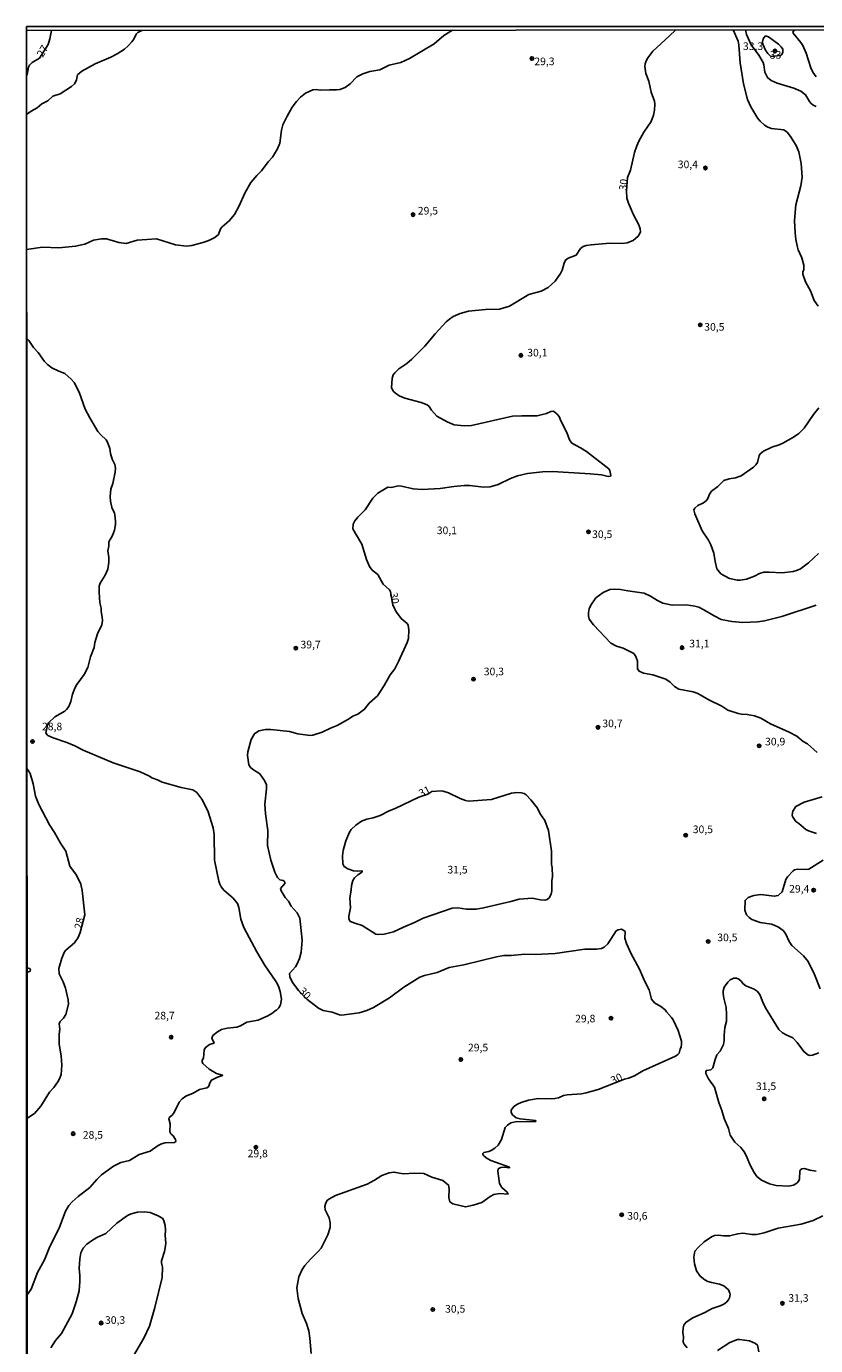
# Model space of a CAD drawing. Units: millimetres. Extents: x 192776 to 195186, y 1657664 to 1660437.
# Drawn here: x 192776 to 193035, y 1660005 to 1660437 of the extents above; entities that cross this region are included whole.
import ezdxf
from ezdxf.enums import TextEntityAlignment as Align

# ---------------------------------------------------------------- set-up
doc = ezdxf.new("R2010")
doc.units = ezdxf.units.MM
for name, color, linetype in [('IMAGEM', 7, 'Continuous'), ('V-CURVA_DE_NIVEL', 4, 'Continuous'), ('V-CURVA_MESTRA', 1, 'Continuous'), ('V-PONTO_DE_APARELHO', 30, 'Continuous'), ('V-TEXTO_DE_ALTIMETRIA', 2, 'Continuous'), ('X-LIMITE_5000', 6, 'Continuous')]:
    doc.layers.add(name, color=color, linetype=linetype)
picture_1 = doc.add_image_def('image1.jpg', size_in_pixel=(4015, 4620))

# ---------------------------------------------------------------- blocks, each defined once
blk = doc.blocks.new('805')
at = {"color": 0, "linetype": 'ByBlock', "lineweight": -2}
for radius in [0.562, 0.0806]:
    blk.add_circle((0, 0), radius, dxfattribs=at)

msp = doc.modelspace()

# ---------------------------------------------------------------- linework, layer by layer
at = {"layer": 'V-CURVA_DE_NIVEL'}
for points in [[(192784.16, 1660436.08), (192783.65, 1660433.27), (192783.08, 1660431.41), (192780.29, 1660427), (192777.83, 1660425.5), (192776.92, 1660424.67), (192776.61, 1660423.99), (192776.24, 1660421.63), (192775.96, 1660421.3)], [(192813.79, 1660436.09), (192812.52, 1660435.4), (192811.99, 1660434.88), (192811.19, 1660433.23), (192810.57, 1660432.37), (192809.38, 1660430.96), (192808.12, 1660429.91), (192805.68, 1660428.35), (192803.64, 1660427.26), (192798.53, 1660425.1), (192794.12, 1660422.72), (192792.66, 1660421.48), (192792.41, 1660419.92), (192792.11, 1660419.15), (192791.74, 1660418.55), (192790.8, 1660417.69), (192787.02, 1660415.27), (192784.66, 1660414.48), (192782.95, 1660412.98), (192781, 1660412), (192779.44, 1660410.69), (192777.51, 1660409.56), (192775.97, 1660408.51)], [(192915.66, 1660436.16), (192912.89, 1660434.36), (192909.68, 1660431.66), (192901.59, 1660426.83), (192898.73, 1660425.54), (192894.96, 1660424.67), (192891.88, 1660423.19), (192888.54, 1660422.57), (192886.31, 1660421.86), (192884.35, 1660420.82), (192882.14, 1660418.59), (192880.49, 1660417.39), (192878.74, 1660416.75), (192877.63, 1660416.54), (192875.4, 1660416.64), (192872.32, 1660416.45), (192870.95, 1660416.68), (192869.88, 1660416.56), (192867.44, 1660415.53), (192865.81, 1660414.2), (192864.48, 1660412.77), (192863.07, 1660410.85), (192861.46, 1660407.98), (192860.07, 1660405.07), (192859.6, 1660403.31), (192859.07, 1660399.09), (192858.32, 1660397.19), (192856.61, 1660394.54), (192855.24, 1660393.02), (192853.08, 1660390.04), (192851.52, 1660388.5), (192849.52, 1660386.15), (192847.66, 1660382.9), (192845.57, 1660378.36), (192844.17, 1660375.71), (192842.46, 1660373.61), (192840.15, 1660371.72), (192839.66, 1660371), (192838.97, 1660369.2), (192837.78, 1660368.17), (192836.02, 1660367.29), (192834.23, 1660366.69), (192830.2, 1660365.6), (192828.45, 1660365.35), (192824.9, 1660365.79), (192818.65, 1660367.74), (192812.23, 1660367.25), (192808.67, 1660366.24), (192806.23, 1660366.5), (192802.17, 1660367.72), (192800.63, 1660367.74), (192797.97, 1660367.27), (192795.11, 1660366.01), (192792.11, 1660365.3), (192786.55, 1660364.79), (192781.24, 1660364.98), (192776, 1660364.23)], [(193035.6, 1660345.68), (193034.29, 1660347.46), (193033.07, 1660350.71), (193031.45, 1660353.62), (193030.57, 1660356.15), (193030.55, 1660356.79), (193030.89, 1660357.69), (193030.89, 1660359.06), (193030.25, 1660361.54), (193029.09, 1660364.15), (193028.75, 1660365.39), (193028.28, 1660367.53), (193028.02, 1660369.67), (193027.85, 1660373.78), (193028.32, 1660378.83), (193029.95, 1660385.08), (193030.38, 1660387.99), (193030.08, 1660392.4), (193029.22, 1660396.25), (193028.41, 1660398.35), (193026.55, 1660401.3), (193025.41, 1660402.73), (193024.35, 1660403.48), (193020.28, 1660403.95), (193019.08, 1660404.34), (193017.99, 1660404.98), (193016.55, 1660406.26), (193015.83, 1660407.14), (193013.49, 1660410.97), (193012.44, 1660413.46), (193011.12, 1660418.59), (193010.05, 1660425.44), (193009.62, 1660431.18), (193009.36, 1660432.55), (193007.73, 1660436.22)], [(193011.73, 1660436.22), (193012.12, 1660434.75), (193013.69, 1660431.39), (193016.18, 1660427.9), (193017.54, 1660425.57), (193017.79, 1660424.76), (193018.12, 1660422.33), (193019.01, 1660420.6), (193020.24, 1660419.7), (193022.16, 1660418.72), (193027.64, 1660417.18), (193029.87, 1660416.15), (193031.49, 1660415), (193032.77, 1660412.81), (193033.39, 1660412), (193034.15, 1660411.4), (193034.96, 1660411.1)], [(193020.07, 1660427.57), (193023.3, 1660427.87), (193023.62, 1660428.11), (193023.98, 1660428.86), (193024, 1660429.87), (193023.51, 1660430.71), (193022.63, 1660431.52), (193019.3, 1660433.93), (193018.35, 1660434.26), (193017.75, 1660433.68), (193017.62, 1660433.36), (193017.37, 1660432.29), (193017.41, 1660431.52), (193018.29, 1660429.59), (193019.08, 1660428.52), (193020.07, 1660427.57)], [(193035, 1660420.8), (193033.86, 1660422.4), (193033.2, 1660423.77), (193031.62, 1660428.65), (193030.57, 1660431.17), (193029.93, 1660432.16), (193027.36, 1660435.2), (193027.27, 1660435.54), (193027.8, 1660436.23)], [(192776.02, 1660335.18), (192776.76, 1660334.36), (192778.24, 1660332.14), (192779.78, 1660330.51), (192781.9, 1660327.51), (192782.84, 1660326.53), (192784.32, 1660325.41), (192786.54, 1660324.32), (192788.51, 1660323.62), (192790.69, 1660321.74), (192791.64, 1660320.64), (192793.28, 1660317.46), (192795.27, 1660311.85), (192796.71, 1660309.07), (192799.38, 1660304.61), (192800.32, 1660303.46), (192802.08, 1660301.79), (192802.57, 1660301.02), (192803.36, 1660298.98), (192803.56, 1660297.34), (192804.05, 1660295.46), (192804.95, 1660293.79), (192805.2, 1660292.5), (192805.12, 1660291.22), (192804.35, 1660287.54), (192803.64, 1660285.61), (192803.45, 1660283.21), (192803.49, 1660281.76), (192803.92, 1660279.62), (192804.8, 1660277.78), (192804.92, 1660277.22), (192805.2, 1660275.17), (192805.16, 1660274.06), (192804.8, 1660272.26), (192804.22, 1660270.5), (192802.98, 1660268.41), (192802.94, 1660266.99), (192802.61, 1660265.41), (192802.98, 1660263.23), (192802.98, 1660261.77), (192802.62, 1660259.39), (192801.76, 1660257.41), (192800.11, 1660254.88), (192799.77, 1660253.85), (192799.77, 1660251.88), (192800.07, 1660248.37), (192800.48, 1660246.66), (192800.5, 1660245.55), (192800.84, 1660243.67), (192800.88, 1660242.6), (192800.67, 1660241.18), (192799.25, 1660238.19), (192798.4, 1660235.41), (192798.14, 1660233.73), (192796.99, 1660230.7), (192796.11, 1660227.14), (192794.91, 1660224.92), (192792.54, 1660221.64), (192791.83, 1660220.38), (192791.08, 1660218.46), (192790.57, 1660216.02), (192789.9, 1660214.43), (192789.13, 1660213.38), (192788.56, 1660212.87), (192785.26, 1660211.03), (192783.25, 1660209), (192782.89, 1660208.33), (192782.3, 1660205.65), (192782.99, 1660204.91), (192784.75, 1660204.09), (192789.2, 1660202.62), (192791.85, 1660201.55), (192794.59, 1660200.03), (192804.39, 1660195.98), (192813.3, 1660192.99), (192816.34, 1660191.55), (192817.06, 1660191.02), (192818.99, 1660190.33), (192820.44, 1660189.61), (192826.74, 1660187.79), (192830.59, 1660187.12), (192831.81, 1660186.16), (192833.5, 1660183.98), (192835.42, 1660180.24), (192837.22, 1660174.59), (192837.52, 1660172.4), (192837.69, 1660164.01), (192839.02, 1660157.12), (192839.36, 1660156.18), (192839.83, 1660155.28), (192840.71, 1660154.13), (192843.75, 1660151.58), (192845.18, 1660149.76), (192845.57, 1660148.52), (192846.27, 1660144.67), (192847.28, 1660141.89), (192851.51, 1660134.01), (192854.06, 1660129.73), (192857.91, 1660124.08), (192858.58, 1660122.67), (192859.13, 1660120.96), (192859.58, 1660118.39), (192859.3, 1660116.55), (192858.79, 1660115.61), (192858, 1660114.79), (192857.89, 1660114.85), (192856.46, 1660113.72), (192855.16, 1660112.95), (192851.99, 1660111.56), (192848.22, 1660110.94), (192846.17, 1660109.74), (192844.93, 1660109.23), (192841.84, 1660108.91), (192839.92, 1660108.44), (192838.59, 1660107.73), (192837.13, 1660106.51), (192836.75, 1660105.63), (192837.48, 1660104.03), (192836.02, 1660103.62), (192834.61, 1660102.44), (192834.27, 1660101.7), (192834.02, 1660099.11), (192833.62, 1660098.44), (192833.62, 1660097.85), (192833.84, 1660097.35), (192835.89, 1660095.51), (192838.31, 1660094.08), (192840.22, 1660093.56), (192840.24, 1660093.37), (192838.59, 1660092.88), (192836.66, 1660091.93), (192836.11, 1660091.04), (192835.94, 1660090.24), (192835.62, 1660089.75), (192835.08, 1660089.39), (192832.7, 1660088.79), (192830.67, 1660087.59), (192828.23, 1660086.59), (192827.01, 1660085.71), (192826.03, 1660084.7), (192824.42, 1660081.24), (192823.78, 1660080.44), (192822.75, 1660079.59), (192822.62, 1660079.23), (192823.14, 1660077.56), (192822.97, 1660074.99), (192823.33, 1660074.3), (192824.04, 1660073.6), (192824.87, 1660072.38), (192824.98, 1660072.04), (192824.83, 1660071.69), (192824.47, 1660071.48), (192821.49, 1660071.35), (192820.27, 1660071.01), (192819.12, 1660070.43), (192816.59, 1660068.65), (192812.91, 1660067.5), (192809.79, 1660065.49), (192806.96, 1660064.89), (192804.48, 1660063.69), (192800.63, 1660060.8), (192799.02, 1660059.32), (192796.77, 1660056.69), (192792.88, 1660053.78), (192790.93, 1660051.94), (192789.92, 1660050.76), (192788.81, 1660048.88), (192786.71, 1660043.36), (192783.68, 1660037.33), (192781.94, 1660032.96), (192779.57, 1660028.77), (192777.47, 1660023.41), (192776.22, 1660021.55)], [(193035.77, 1660264.61), (193032.48, 1660261.51), (193029.82, 1660259.58), (193028.8, 1660259.07), (193027.38, 1660258.62), (193023.83, 1660258.26), (193019.55, 1660258.47), (193017.8, 1660258.39), (193016.34, 1660258.04), (193014.72, 1660257.15), (193012.11, 1660256.2), (193010.01, 1660255.78), (193009.11, 1660255.78), (193006.5, 1660256.33), (193003.7, 1660257.89), (193002.41, 1660259.52), (193001.79, 1660261.9), (193001.38, 1660264.68), (193000.46, 1660267.38), (192999.69, 1660268.96), (192997.55, 1660271.98), (192995.11, 1660277.56), (192994.83, 1660278.89), (192995.13, 1660279.45), (192996.16, 1660280.32), (192998.02, 1660281.22), (192998.86, 1660281.8), (192999.39, 1660282.57), (192999.92, 1660284.07), (193000.59, 1660284.97), (193002.71, 1660286.55), (193004.68, 1660288.5), (193006.37, 1660289.08), (193008.51, 1660289.33), (193010.39, 1660290.06), (193014.44, 1660292.86), (193015.21, 1660293.61), (193015.74, 1660294.43), (193016.25, 1660296.74), (193016.57, 1660297.19), (193017.71, 1660298.09), (193020.45, 1660299.48), (193022.85, 1660300.2), (193024.05, 1660300.72), (193027.47, 1660302.66), (193029.25, 1660303.88), (193031.06, 1660305.62), (193034.08, 1660310.18), (193035.83, 1660312.3)], [(193035.28, 1660199.35), (193032.09, 1660202.13), (193030.72, 1660202.87), (193028.6, 1660204.66), (193026.14, 1660206.01), (193020.02, 1660208.76), (193016.79, 1660210.58), (193014.76, 1660211.35), (193012.36, 1660211.82), (193010.52, 1660211.86), (193009.41, 1660212.08), (193005.98, 1660213.19), (193003.97, 1660214.54), (192999.78, 1660216.57), (192996.18, 1660218.63), (192994.6, 1660219.16), (192989.93, 1660220.12), (192988.52, 1660221), (192987.02, 1660222.39), (192985.63, 1660223.33), (192981.42, 1660224.75), (192978.29, 1660225.28), (192976.88, 1660225.96), (192976.41, 1660226.8), (192976.41, 1660229.24), (192975.81, 1660230.83), (192975.14, 1660231.73), (192971.7, 1660233.48), (192969.51, 1660234.18), (192967.64, 1660235.12), (192961.94, 1660241.12), (192960.53, 1660243.07), (192960.31, 1660244.09), (192960.31, 1660245.16), (192960.53, 1660246.41), (192961.02, 1660247.65), (192962.69, 1660250), (192965.11, 1660251.73), (192967.33, 1660252.78), (192968.68, 1660252.91), (192970.76, 1660252.78), (192973.2, 1660252.27), (192978.59, 1660251.58), (192980.65, 1660250.6), (192982.87, 1660249.14), (192984.63, 1660248.24), (192987.75, 1660247.64), (192992.33, 1660247.71), (192995.11, 1660247.34), (192996.48, 1660246.92), (192998.15, 1660246.12), (193001.49, 1660244.09), (193003.8, 1660242.96), (193007.31, 1660242.27), (193010.91, 1660241.93), (193015.66, 1660242.12), (193018.01, 1660242.51), (193023.7, 1660243.92), (193035, 1660247.64)], [(192776.18, 1660079.34), (192776.78, 1660079.76), (192778.58, 1660080.98), (192780.68, 1660083.36), (192783.55, 1660087.92), (192784.94, 1660089.5), (192786.24, 1660091.3), (192786.84, 1660092.37), (192787.31, 1660093.69), (192787.53, 1660096.78), (192787.36, 1660099.86), (192786.71, 1660103.67), (192786.71, 1660106.96), (192786.93, 1660108.63), (192786.67, 1660110.34), (192787.08, 1660111.13), (192788.1, 1660112.18), (192788.94, 1660113.42), (192789.78, 1660116.76), (192789.67, 1660118.18), (192788.77, 1660122.03), (192787.96, 1660124.12), (192786.67, 1660126.74), (192786.54, 1660128.49), (192787.53, 1660131.87), (192788.45, 1660133.93), (192788.94, 1660134.55), (192791.68, 1660136.96), (192792.92, 1660138.63), (192793.54, 1660140.3), (192795.1, 1660146.12), (192794.29, 1660154.04), (192793.82, 1660156.14), (192792.41, 1660159.09), (192790.22, 1660162.09), (192788.9, 1660167.01), (192787.12, 1660169.62), (192785.13, 1660173.13), (192783.5, 1660175.61), (192780.08, 1660182.29), (192778.99, 1660185.03), (192778.15, 1660189.01), (192777.15, 1660192.45), (192776.7, 1660193.29), (192776.11, 1660194.06)], [(192904.64, 1660184.65), (192907.62, 1660185.69), (192908.93, 1660186.53), (192912.04, 1660186.7), (192912.65, 1660186.68), (192914.35, 1660186.12), (192918.2, 1660184.23), (192919.96, 1660183.57), (192920.98, 1660183.38), (192928.47, 1660183.93), (192935.06, 1660185.93), (192936.84, 1660186.25), (192938.27, 1660186.14), (192939.17, 1660185.84), (192939.81, 1660185.43), (192941.42, 1660183.75), (192943.54, 1660181.09), (192944.45, 1660179.25), (192946, 1660176.98), (192947.13, 1660173.69), (192948.2, 1660166.97), (192948.12, 1660162.56), (192948.37, 1660161.58), (192948.44, 1660158.66), (192948.24, 1660157.25), (192948.24, 1660154), (192948.01, 1660152.89), (192947.43, 1660151.68), (192946.71, 1660151.11), (192946.01, 1660150.86), (192944.57, 1660150.96), (192941.78, 1660151.51), (192937.59, 1660151.26), (192934.81, 1660150.44), (192925.9, 1660148.35), (192923.46, 1660147.92), (192920.3, 1660148), (192917.43, 1660148.35), (192915.63, 1660148.28), (192906.09, 1660144.97), (192903.26, 1660143.53), (192899.67, 1660142.06), (192896.37, 1660140.47), (192893.25, 1660139.74), (192891.28, 1660139.62), (192890.53, 1660139.79), (192886.06, 1660142.57), (192883.32, 1660143.43), (192882.07, 1660144.02), (192881.71, 1660144.84), (192881.67, 1660145.7), (192882.23, 1660148.39), (192882.03, 1660151.69), (192882.48, 1660154.13), (192882.54, 1660155.73), (192882.97, 1660157.32), (192883.55, 1660158.24), (192884.64, 1660159.18), (192885.88, 1660159.93), (192886.12, 1660160.35), (192885.97, 1660160.54), (192884.42, 1660160.4), (192883.19, 1660160.55), (192881.39, 1660161.12), (192880.17, 1660161.91), (192879.74, 1660162.82), (192879.59, 1660165.43), (192879.87, 1660167.14), (192880.7, 1660170.39), (192881.86, 1660173.17), (192882.48, 1660174.03), (192883.94, 1660175.51), (192885.84, 1660176.77), (192887.64, 1660177.45), (192889.7, 1660177.88), (192891.96, 1660178.67), (192894.89, 1660180.23), (192896.84, 1660181), (192904.64, 1660184.65)], [(193035.09, 1660172.74), (193032.39, 1660173.66), (193031.51, 1660174.12), (193029.29, 1660176.08), (193028.24, 1660176.68), (193027.23, 1660178.35), (193027.13, 1660178.87), (193027.34, 1660180.07), (193028.32, 1660181.61), (193031.02, 1660183.08), (193036.93, 1660184.73)], [(192776.39, 1660127.34), (192777.17, 1660127.57), (192777.34, 1660128.06), (192777.08, 1660128.47), (192776.66, 1660128.57), (192776.15, 1660128.37)], [(192776.15, 1660127.24), (192776.39, 1660127.34)], [(193034.96, 1660062.06), (193032.86, 1660062.38), (193031.11, 1660062.87), (193030.25, 1660062.79), (193029.78, 1660062.45), (193029.65, 1660062.06), (193029.54, 1660059.58), (193029.29, 1660058.9), (193028.6, 1660058.14), (193027.56, 1660057.5), (193025.89, 1660057.14), (193021.86, 1660057.4), (193019.6, 1660057.87), (193017, 1660059.07), (193015.44, 1660060.31), (193014.58, 1660061.59), (193013.3, 1660064.03), (193012.36, 1660066.47), (193011.42, 1660068.23), (193010.28, 1660069.77), (193008.27, 1660071.56), (193006.75, 1660073.83), (193006.2, 1660076.06), (193004.74, 1660079.27), (193004.02, 1660081.99), (193002.99, 1660084.58), (193001.62, 1660089.54), (192999.62, 1660092.37), (192998.79, 1660094.08), (192998.79, 1660094.76), (192998.96, 1660095.08), (193000.42, 1660095.27), (193001.06, 1660095.96), (193001.79, 1660098.7), (193002.43, 1660100.18), (193003.46, 1660101.44), (193004.57, 1660103.58), (193004.78, 1660104.86), (193004.78, 1660106.58), (193005.04, 1660109.14), (193005.51, 1660111.28), (193005.6, 1660113.51), (193005.47, 1660115.74), (193004.7, 1660118.73), (193004.48, 1660120.27), (193004.48, 1660121.17), (193004.83, 1660122.41), (193005.94, 1660124), (193006.73, 1660124.83), (193007.95, 1660125.32), (193008.85, 1660125.32), (193009.54, 1660125.04), (193010.44, 1660124.23), (193010.92, 1660123.57), (193011.93, 1660122.82), (193014.59, 1660121.68), (193015.63, 1660121.02), (193016.49, 1660119.97), (193017.41, 1660117.45), (193018.31, 1660115.65), (193022.67, 1660108.54), (193023.92, 1660107.41), (193025.16, 1660106.7), (193027.26, 1660105.8), (193028.69, 1660104.27), (193030.89, 1660101.27), (193032.22, 1660100.17), (193032.91, 1660099.98), (193033.8, 1660100.03), (193035.79, 1660100.8)], [(192992.61, 1660004.13), (192991.62, 1660005.27), (192991.39, 1660005.95), (192991.47, 1660007.71), (192991.26, 1660009.12), (192991.3, 1660010.66), (192991.6, 1660011.6), (192992.2, 1660012.48), (192994.25, 1660013.85), (192998.47, 1660015.75), (193000.82, 1660017.06), (193003.5, 1660017.85), (193004.66, 1660018.49), (193005.6, 1660019.13), (193006.2, 1660019.82), (193006.56, 1660020.5), (193006.71, 1660021.57), (193006.67, 1660022.09), (193006.17, 1660023.12), (193004.66, 1660024.44), (193003.29, 1660025), (193000.63, 1660025.51), (192999.44, 1660025.89), (192998.41, 1660026.47), (192996.91, 1660027.63), (192995.75, 1660029.36), (192995.02, 1660031.63), (192994.85, 1660033.9), (192995.2, 1660035.78), (192996.33, 1660037.15), (192998.19, 1660038.84), (193000.63, 1660040.55), (193001.58, 1660041), (193002.86, 1660041.09), (193004.53, 1660040.83), (193006.54, 1660040.83), (193009.24, 1660041.52), (193010.91, 1660041.67), (193013.9, 1660041.26), (193015.36, 1660041.3), (193017.93, 1660041.86), (193022.51, 1660043.36), (193030.04, 1660044.68), (193033.98, 1660045.84), (193037.14, 1660047.44)], [(193016.13, 1660002.83), (193015.7, 1660005.03), (193015.06, 1660005.59), (193013.13, 1660006.38), (193009.84, 1660006.89), (193009.11, 1660006.81), (193006.67, 1660005.86), (193002.56, 1660003.3)]]:
    msp.add_lwpolyline(points, dxfattribs=at)
at = {"layer": 'V-CURVA_MESTRA'}
for points in [[(192988.9, 1660436.21), (192986.78, 1660434.17), (192981.35, 1660429.25), (192979.7, 1660427.07), (192979.15, 1660426.08), (192978.87, 1660425.14), (192978.76, 1660424.2), (192979.06, 1660421.97), (192980.07, 1660419.41), (192980.86, 1660415.81), (192981.91, 1660412.86), (192982.03, 1660411.92), (192981.91, 1660409.95), (192981.59, 1660408.32), (192980.79, 1660406.18), (192978.42, 1660402.71), (192976.77, 1660399.8), (192976.11, 1660398.22), (192975.42, 1660396.08), (192974.07, 1660390.26), (192973.11, 1660387.84), (192972.7, 1660383.49), (192972.9, 1660381.1), (192973.41, 1660379.39), (192975.08, 1660375.58), (192976.77, 1660372.33), (192977.26, 1660370.96), (192977.35, 1660369.93), (192976.6, 1660368.6), (192974.95, 1660367.19), (192972.94, 1660366.37), (192971.32, 1660366.16), (192967.25, 1660366.31), (192961.22, 1660365.82), (192959.55, 1660365.58), (192958.56, 1660365.24), (192957.72, 1660364.55), (192956.2, 1660362.43), (192953.6, 1660361.43), (192952.8, 1660360.74), (192952.31, 1660359.74), (192951.71, 1660357.43), (192951.16, 1660356.4), (192949.31, 1660353.9), (192947.05, 1660351.82), (192944.74, 1660350.6), (192940.76, 1660349.49), (192934.38, 1660345.68), (192931.08, 1660344.67), (192926.46, 1660344.57), (192920.9, 1660344.01), (192918.2, 1660343.24), (192915.93, 1660342.23), (192914.69, 1660341.42), (192913.62, 1660340.48), (192910, 1660336.61), (192906.58, 1660332.56), (192902.38, 1660328.26), (192900.76, 1660326.87), (192898.04, 1660325.09), (192896.73, 1660323.85), (192896.2, 1660323.1), (192895.86, 1660321.95), (192895.64, 1660318.95), (192896.22, 1660317.8), (192897.01, 1660317.09), (192898.21, 1660316.3), (192900.1, 1660315.46), (192905.4, 1660314.03), (192907.39, 1660313.26), (192907.99, 1660312.72), (192908.78, 1660311.55), (192910.54, 1660309.62), (192913.96, 1660307.71), (192916.23, 1660306.75), (192919.57, 1660306.39), (192921.88, 1660306.52), (192935.36, 1660309.56), (192938.45, 1660309.73), (192943.41, 1660309.73), (192946.49, 1660310.47), (192947.99, 1660311.16), (192948.76, 1660311.18), (192949.89, 1660310.41), (192950.64, 1660309.49), (192951.22, 1660308.04), (192953.21, 1660304.19), (192954.09, 1660301.88), (192954.79, 1660300.76), (192957.71, 1660299.2), (192959.59, 1660297.98), (192966.93, 1660292.31), (192967.27, 1660291.77), (192967.63, 1660290.14), (192967.5, 1660289.93), (192966.74, 1660289.84), (192964.55, 1660290.32), (192960.87, 1660290.64), (192948.5, 1660291.43), (192945.21, 1660291.39), (192940.33, 1660290.77), (192937.03, 1660290), (192934.76, 1660289.18), (192930.66, 1660287.21), (192928.09, 1660286.42), (192925.82, 1660286.33), (192921.37, 1660286.85), (192919.48, 1660286.81), (192916.1, 1660286.51), (192911.69, 1660285.82), (192905.7, 1660285.52), (192902.75, 1660285.74), (192898.98, 1660286.63), (192897.91, 1660286.72), (192895.69, 1660286.25), (192894.44, 1660286.34), (192891.19, 1660284.39), (192889.54, 1660282.74), (192887.06, 1660278.89), (192884.6, 1660276.43), (192883.68, 1660275.3), (192883.16, 1660274.18), (192883.04, 1660272.7), (192883.83, 1660271.1), (192885.93, 1660267.64), (192887.47, 1660262.63), (192888.45, 1660260.32), (192889.39, 1660259.05), (192891.19, 1660257.66), (192892.99, 1660254.47), (192895.07, 1660252.61), (192895.34, 1660252.01), (192896.15, 1660247.69), (192896.6, 1660246.71), (192897.36, 1660245.38), (192898.87, 1660243.28), (192900.82, 1660241.57), (192901.18, 1660241.03), (192901.42, 1660239.56), (192901.23, 1660236.65), (192900.8, 1660235.36), (192897.95, 1660229.2), (192896.73, 1660226.76), (192895.26, 1660224.81), (192893.29, 1660221.28), (192891.06, 1660217.9), (192888.39, 1660215.52), (192886.85, 1660213.49), (192884.6, 1660211.88), (192883.06, 1660211.2), (192881.61, 1660210.22), (192877.88, 1660208.16), (192875.7, 1660207.33), (192873, 1660206.02), (192869.92, 1660204.97), (192868.98, 1660204.91), (192865, 1660205.46), (192862.26, 1660206.15), (192856.14, 1660206.84), (192854.34, 1660206.83), (192852.16, 1660206.39), (192850.81, 1660205.46), (192849.65, 1660203.56), (192848.6, 1660199.54), (192848.45, 1660198.34), (192848.86, 1660195.24), (192849.5, 1660194.4), (192850.4, 1660193.63), (192852.5, 1660192.28), (192854.08, 1660190.1), (192854.66, 1660188.67), (192854.73, 1660187.38), (192854.17, 1660182.42), (192854.4, 1660179.21), (192855.09, 1660173.69), (192855.03, 1660168.85), (192856.14, 1660163.97), (192857.4, 1660160.08), (192858.26, 1660158.28), (192859.02, 1660157.57), (192860.12, 1660157.36), (192860.76, 1660156.91), (192860.74, 1660156.4), (192859.3, 1660154.73), (192859.5, 1660153.91), (192860.87, 1660151.77), (192861.89, 1660150.53), (192862.77, 1660148.95), (192864.7, 1660146.77), (192865.62, 1660144.97), (192866.43, 1660137.78), (192866.09, 1660133.88), (192865.55, 1660131.79), (192864.8, 1660129.99), (192864.25, 1660129.09), (192862.28, 1660126.86), (192862.36, 1660125.75), (192863.24, 1660123.95), (192865.3, 1660121.19), (192867.88, 1660118.41), (192871.78, 1660115.5), (192873.26, 1660114.73), (192876.26, 1660114.17), (192878.61, 1660113.31), (192879.29, 1660113.23), (192885.12, 1660113.91), (192887.56, 1660114.68), (192889.82, 1660115.71), (192895, 1660118.92), (192899.69, 1660122.39), (192904.95, 1660125.62), (192906.52, 1660126.18), (192910.71, 1660127.16), (192914.56, 1660128.81), (192919.36, 1660129.66), (192930.14, 1660132.32), (192932.58, 1660132.79), (192934.98, 1660132.79), (192939.43, 1660133.22), (192942.81, 1660133.05), (192949.32, 1660133.39), (192959.08, 1660134.78), (192962.88, 1660134.8), (192964.6, 1660135.1), (192965.39, 1660135.46), (192966.63, 1660136.58), (192969.36, 1660140.82), (192970.03, 1660141.22), (192971.06, 1660141.39), (192971.59, 1660141.16), (192972.28, 1660140.58), (192972.23, 1660138.42), (192972.75, 1660136.71), (192974.25, 1660133.28), (192976.98, 1660128.23), (192978.68, 1660124.47), (192980.22, 1660121.51), (192980.94, 1660118.43), (192981.97, 1660117.23), (192984.03, 1660116.08), (192985.46, 1660114.9), (192985.82, 1660114.28), (192987.52, 1660112.44), (192988.01, 1660111.67), (192989.74, 1660108.12), (192990.75, 1660104.69), (192990.79, 1660103.67), (192990.66, 1660102.78), (192990.3, 1660102), (192990.02, 1660100.78), (192989.63, 1660100.28), (192988.84, 1660099.73), (192978.16, 1660094.91), (192975.34, 1660093.35), (192973.41, 1660092.56), (192972.06, 1660092.24), (192963.48, 1660088.77), (192959.55, 1660087.68), (192957.96, 1660087.38), (192953.25, 1660087.04), (192952.06, 1660086.8), (192950.47, 1660086.14), (192949.27, 1660085.88), (192948.08, 1660085.77), (192943.75, 1660085.84), (192940.59, 1660085.3), (192938.23, 1660084.58), (192937.03, 1660084.02), (192935.85, 1660083.23), (192934.95, 1660082.01), (192934.95, 1660081.24), (192935.4, 1660080.53), (192936.56, 1660079.57), (192937.85, 1660079.18), (192942.92, 1660078.63), (192943.02, 1660078.43), (192942.85, 1660078.23), (192936.82, 1660078.37), (192934.85, 1660077.94), (192933.73, 1660077.15), (192933.01, 1660076.31), (192931.81, 1660072.42), (192930.7, 1660070.52), (192929.54, 1660069.55), (192928.39, 1660068.87), (192927.57, 1660068.5), (192925.99, 1660068.16), (192925.67, 1660067.79), (192925.67, 1660067.46), (192926.09, 1660066.96), (192927.02, 1660066.19), (192928.22, 1660065.49), (192934.34, 1660063.41), (192934.4, 1660063.24), (192934.18, 1660063.15), (192932.71, 1660063.41), (192931.51, 1660063.28), (192930.72, 1660062.81), (192930.61, 1660062.02), (192931.12, 1660057.96), (192931.92, 1660056.73), (192933.6, 1660055.13), (192933.93, 1660054.51), (192931.25, 1660054.68), (192929.24, 1660054.38), (192928.04, 1660053.78), (192925.35, 1660051.74), (192922.52, 1660050.87), (192919.95, 1660050.33), (192915.8, 1660051.34), (192914.84, 1660051.94), (192914.47, 1660053.42), (192914.56, 1660056.2), (192914.39, 1660057.46), (192912.51, 1660059.02), (192908.87, 1660060.05), (192906.34, 1660061.23), (192903.18, 1660061.44), (192899.63, 1660061.16), (192896.46, 1660061.76), (192894.87, 1660061.48), (192892.52, 1660060.58), (192890.12, 1660059.04), (192887.73, 1660057.8), (192877.28, 1660054.1), (192875.1, 1660052.82), (192874.54, 1660052.43), (192874.11, 1660051.66), (192873.83, 1660050.51), (192873.98, 1660049.39), (192875.25, 1660046.74), (192875.59, 1660045.11), (192875.53, 1660043.53), (192874.8, 1660041.18), (192872.57, 1660036.85), (192871.63, 1660035.68), (192869.13, 1660033.23), (192867.24, 1660031.07), (192866.43, 1660029.79), (192865.34, 1660027.4), (192864.59, 1660023.84), (192865.08, 1660020.25), (192866.41, 1660015.37), (192867.78, 1660012.12), (192868.55, 1660009.68), (192868.96, 1660007.24), (192869.38, 1660002.31)], [(193036.22, 1660121.86), (193034.42, 1660126.48), (193032.29, 1660130.76), (193030.78, 1660132.62), (193027, 1660136.02), (193026.12, 1660137.31), (193024.88, 1660139.92), (193024.09, 1660140.94), (193022.57, 1660142.06), (193021.22, 1660142.68), (193020.28, 1660142.98), (193016.6, 1660143.55), (193013.86, 1660144.58), (193012.94, 1660145.2), (193012.15, 1660146.08), (193011.52, 1660147.58), (193011.65, 1660150.81), (193012.7, 1660151.81), (193014.54, 1660152.46), (193016.77, 1660152.76), (193021.18, 1660152.18), (193022.46, 1660152.41), (193023.81, 1660153.59), (193025.05, 1660157.68), (193025.5, 1660158.58), (193027.4, 1660160.52), (193027.89, 1660160.82), (193028.84, 1660161.06), (193031.62, 1660160.91), (193032.56, 1660161.06), (193037.23, 1660163.97)], [(192811.11, 1660001.46), (192814.45, 1660007.28), (192816.31, 1660011.26), (192818.07, 1660017.38), (192820.49, 1660027.14), (192820.63, 1660030.52), (192820.25, 1660032.02), (192820.25, 1660032.66), (192821.23, 1660035.68), (192821.62, 1660037.54), (192821.7, 1660038.48), (192821.45, 1660040.92), (192821.58, 1660042.76), (192821.49, 1660044.26), (192821.08, 1660045.8), (192820.7, 1660046.53), (192819.22, 1660047.4), (192816.55, 1660048.51), (192814.62, 1660048.69), (192812.44, 1660048.58), (192810.3, 1660048.07), (192809.1, 1660047.55), (192805.61, 1660045.05), (192801.97, 1660041.6), (192799, 1660040.3), (192797.26, 1660039.23), (192795.77, 1660038.12), (192794.59, 1660036.83), (192793.82, 1660035.23), (192793.43, 1660033.3), (192793.28, 1660030.09), (192793.5, 1660027.87), (192793.5, 1660025.94), (192793.28, 1660022.86), (192792.3, 1660019.22), (192790.93, 1660015.24), (192787.51, 1660008.82), (192785.47, 1660006.55), (192784.02, 1660004.13)]]:
    msp.add_lwpolyline(points, dxfattribs=at)
at = {"layer": 'X-LIMITE_5000'}
msp.add_lwpolyline([(192775.95, 1660436.07), (193257.55, 1660436.38), (193739.16, 1660436.66), (194220.76, 1660436.92), (194702.36, 1660437.17), (195183.97, 1660437.39), (195184.21, 1659883.1), (195184.45, 1659328.81), (195184.7, 1658774.52), (195184.94, 1658220.23), (195185.18, 1657665.94), (194703.7, 1657665.72), (194222.22, 1657665.47), (193740.74, 1657665.21), (193259.25, 1657664.92), (192777.77, 1657664.62), (192777.41, 1658218.91), (192777.04, 1658773.2), (192776.68, 1659327.49), (192776.31, 1659881.78), (192775.95, 1660436.07)], dxfattribs=at)

# ---------------------------------------------------------------- block references
at = {"layer": 'V-PONTO_DE_APARELHO', "xscale": 0.999998301267624, "yscale": 0.999998301267624, "zscale": 0.999998301267624}
for p in [(193021.43, 1660429.33), (192998.64, 1660390.96), (192996.95, 1660339.51), (192960.3, 1660271.65), (192990.99, 1660233.68), (192963.41, 1660207.57), (193016.25, 1660201.48), (192992.16, 1660172.19), (193034.12, 1660154.18), (192999.54, 1660137.33), (192967.68, 1660112.19), (193017.93, 1660085.75), (192971.18, 1660047.75), (193023.89, 1660018.72)]:
    msp.add_blockref('805', p, dxfattribs=at)
at = {"layer": 'V-PONTO_DE_APARELHO', "rotation": 358}
for p in [(192941.75, 1660426.86), (192902.77, 1660375.67), (192938.12, 1660329.53), (192864.3, 1660233.5), (192922.58, 1660223.39), (192777.95, 1660202.91), (192823.41, 1660105.97), (192918.44, 1660098.66), (192791.29, 1660074.34), (192851.22, 1660069.88), (192909.24, 1660016.7), (192800.48, 1660012.26)]:
    msp.add_blockref('805', p, dxfattribs=at)

# ---------------------------------------------------------------- texts
at = {"layer": 'V-TEXTO_DE_ALTIMETRIA'}
for s, rotation, p in [('27', 59, (192781.98, 1660426.65)), ('30', 83, (192973.51, 1660383.37)), ('30', 280, (192894.35, 1660251.46)), ('31', 27, (192905.75, 1660183.88)), ('28', 78, (192794.84, 1660141.04)), ('30', 313, (192864.56, 1660120.38)), ('30', 25, (192968.59, 1660089.74))]:
    msp.add_text(s, height=2.5, rotation=rotation, dxfattribs=at).set_placement(p, align=Align.BOTTOM_LEFT)
for s, p in [('33,3', (193010.94, 1660428.86)), ('33', (193019.75, 1660426.01)), ('29,3', (192942.53, 1660423.88)), ('30,4', (192989.57, 1660390.11)), ('29,5', (192904.32, 1660374.92)), ('30,5', (192998.25, 1660336.84)), ('30,1', (192940.2, 1660328.39)), ('30,1', (192910.54, 1660270.12)), ('30,5', (192961.47, 1660268.85)), ('39,7', (192865.85, 1660232.67)), ('31,1', (192993.33, 1660233)), ('30,3', (192925.95, 1660223.85)), ('28,8', (192781.08, 1660205.81)), ('30,7', (192964.83, 1660206.82)), ('30,9', (193018.19, 1660200.86)), ('30,5', (192994.49, 1660172.09)), ('31,5', (192914.03, 1660158.87)), ('29,4', (193026.09, 1660152.6)), ('30,5', (193002.52, 1660136.66)), ('28,7', (192817.96, 1660111.02)), ('29,8', (192955.9, 1660110.04)), ('29,5', (192920.77, 1660100.55)), ('31,5', (193015.21, 1660087.87)), ('28,5', (192794.45, 1660071.9)), ('29,8', (192848.5, 1660065.81)), ('30,6', (192972.99, 1660045.36)), ('31,3', (193025.83, 1660018.43)), ('30,3', (192801.73, 1660011.2)), ('30,5', (192913.26, 1660014.88))]:
    msp.add_text(s, height=2.5, dxfattribs=at).set_placement(p, align=Align.BOTTOM_LEFT)

# ---------------------------------------------------------------- referenced raster images: frames only (the image files are external)
at = {"layer": 'IMAGEM'}
image = msp.add_image(picture_1, insert=(192775.97, 1657664.62), size_in_units=(2409.67, 2772.77), dxfattribs=at)
image.dxf.flags = 7

doc.saveas('drawing.dxf')
